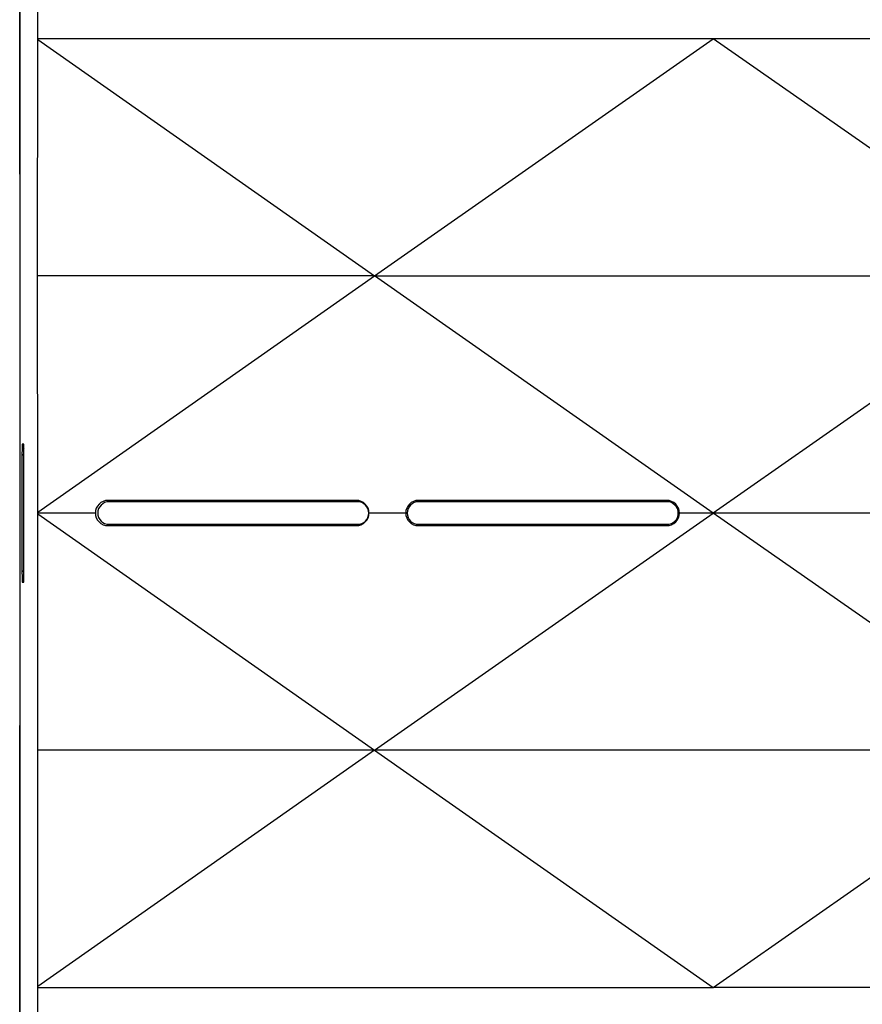
# Model space of a CAD drawing. Units: millimetres. Extents: x 240 to 1178, y 207 to 652.
# Drawn here: x 421 to 431, y 616 to 627 of the extents above; entities that cross this region are included whole.
import ezdxf

# ---------------------------------------------------------------- set-up
doc = ezdxf.new("R2010")
doc.units = ezdxf.units.MM

# ---------------------------------------------------------------- blocks, each defined once
blk = doc.blocks.new('Block91')
at = {"color": 96, "linetype": 'Continuous', "lineweight": 25}
for p, q in [((0.05, 1037.7), (0, 1400.14)), ((0.05, 1400.2), (0.05, 967.84)), ((10.07, 1112.7), (9.97, 1133.66)), ((9.87, 981.45), (10.07, 1112.25)), ((383.8, 1112.7), (10.07, 1112.7)), ((10.07, 1112.25), (10.07, 1112.7)), ((10.07, 1112.25), (196.3, 981.45)), ((196.3, 981.45), (383.8, 1112.7)), ((571.3, 981.45), (383.8, 1112.7)), ((758.8, 1112.7), (383.8, 1112.7)), ((0.05, 1037.7), (0.05, 662.7)), ((10.07, 850.65), (9.87, 981.45)), ((196.3, 981.45), (9.87, 981.45)), ((10.07, 850.65), (196.3, 981.45)), ((196.3, 981.45), (571.3, 981.45)), ((383.8, 850.2), (196.3, 981.45)), ((571.3, 981.45), (383.8, 850.2)), ((2.25, 888.4), (1.3, 888.4)), ((1.3, 888.4), (1.3, 884.25)), ((1.3, 888.4), (2.25, 888.36)), ((2.25, 812), (2.25, 888.4)), ((1.1, 882.96), (1.1, 817.43)), ((186.3, 857.18), (48.8, 857.18)), ((186.93, 856.45), (49.43, 856.45)), ((150.99, 857.18), (150.99, 856.45)), ((169.74, 857.18), (169.74, 856.45)), ((358.05, 857.18), (220.55, 857.18)), ((358.18, 856.45), (220.68, 856.45)), ((237.87, 856.45), (237.87, 857.18)), ((256.62, 856.45), (256.62, 857.18)), ((10.07, 850.2), (10.07, 850.65)), ((41.85, 850.2), (10.07, 850.2)), ((10.07, 849.75), (10.07, 850.2)), ((213.6, 850.2), (193.26, 850.2)), ((196.3, 718.95), (383.8, 850.2)), ((383.8, 850.2), (365.01, 850.2)), ((562.25, 850.2), (383.8, 850.2)), ((571.3, 718.95), (383.8, 850.2)), ((9.96, 718.95), (10.07, 849.75)), ((10.07, 849.75), (196.3, 718.95)), ((48.8, 843.21), (186.3, 843.21)), ((49.43, 843.95), (186.93, 843.95)), ((150.99, 843.95), (150.99, 843.21)), ((169.74, 843.95), (169.74, 843.21)), ((220.55, 843.21), (358.05, 843.21)), ((220.68, 843.95), (358.18, 843.95)), ((237.87, 843.21), (237.87, 843.95)), ((256.62, 843.21), (256.62, 843.95)), ((1.3, 816.15), (1.3, 812)), ((1.3, 812), (2.25, 812.03)), ((1.3, 812), (2.25, 812)), ((0.05, 300.2), (0.05, 732.56)), ((10.07, 588.15), (9.96, 718.95)), ((196.3, 718.95), (9.96, 718.95)), ((196.3, 718.95), (10.07, 588.15)), ((571.3, 718.95), (196.3, 718.95)), ((196.3, 718.95), (383.8, 587.7)), ((383.8, 587.7), (571.3, 718.95)), ((0.05, 662.7), (0, 300.25)), ((9.97, 566.74), (10.07, 587.7)), ((10.07, 587.7), (10.07, 588.15)), ((10.07, 587.7), (383.8, 587.7)), ((758.8, 587.7), (383.8, 587.7))]:
    blk.add_line(p, q, dxfattribs=at)
at = {"color": 8, "linetype": 'Continuous', "lineweight": 25}
for p, q in [((2.25, 881.86), (1.1, 882.96)), ((1.1, 817.43), (2.25, 818.54))]:
    blk.add_line(p, q, dxfattribs=at)
at = {"color": 96, "linetype": 'Continuous', "lineweight": 25}
for centre, radius, start, end in [((48.8, 850.23), 6.95, 90, 180.2476), ((49.43, 850.2), 6.25, 90, 270), ((186.3, 850.23), 6.95, 359.7517, 90), ((186.93, 850.2), 6.25, 270, 90), ((220.55, 850.23), 6.95, 90.0001, 180.2476), ((220.68, 850.2), 6.25, 90, 270), ((358.05, 850.23), 6.95, 359.7524, 89.9994), ((358.18, 850.2), 6.25, 270, 90), ((48.8, 850.17), 6.95, 179.7524, 270), ((186.3, 850.17), 6.95, 270, 0.2476), ((220.55, 850.17), 6.95, 179.7524, 270), ((358.05, 850.17), 6.95, 270.0005, 0.2483)]:
    blk.add_arc(centre, radius, start, end, dxfattribs=at)
for centre, major_axis, start_param, end_param in [((5.56, 882.87), (3.97, -2.08), 2.881108, 3.613641), ((5.56, 817.53), (3.97, 2.08), 2.669544, 3.402077)]:
    blk.add_ellipse(centre, major_axis=major_axis, ratio=0.972989, start_param=start_param, end_param=end_param, dxfattribs=at)
for points, knots in [([(152.35, 857.18), (152.28, 857.07), (152.17, 856.89), (151.87, 856.65), (151.54, 856.47), (151.25, 856.46), (151.14, 856.45)], [0, 0, 0, 0, 0.175691, 0.286795, 0.731215, 1, 1, 1, 1]), ([(169.59, 856.45), (169.54, 856.45), (169.32, 856.46), (168.92, 856.54), (168.56, 856.97), (168.38, 857.18)], [0, 0, 0, 0, 0.110676, 0.553384, 1, 1, 1, 1]), ([(239.23, 857.18), (239.16, 857.07), (239.04, 856.89), (238.75, 856.65), (238.41, 856.47), (238.13, 856.46), (238.02, 856.45)], [0, 0, 0, 0, 0.175277, 0.286435, 0.731074, 1, 1, 1, 1]), ([(256.46, 856.45), (256.42, 856.45), (256.2, 856.46), (255.79, 856.54), (255.43, 856.97), (255.25, 857.18)], [0, 0, 0, 0, 0.110596, 0.552983, 1, 1, 1, 1]), ([(151.14, 843.95), (151.19, 843.95), (151.41, 843.94), (151.82, 843.86), (152.18, 843.43), (152.36, 843.21)], [0, 0, 0, 0, 0.110596, 0.552983, 1, 1, 1, 1]), ([(168.38, 843.21), (168.45, 843.33), (168.57, 843.51), (168.86, 843.75), (169.19, 843.93), (169.48, 843.94), (169.59, 843.95)], [0, 0, 0, 0, 0.175277, 0.286435, 0.731074, 1, 1, 1, 1]), ([(238.02, 843.95), (238.06, 843.95), (238.29, 843.94), (238.69, 843.86), (239.05, 843.43), (239.23, 843.21)], [0, 0, 0, 0, 0.110676, 0.553384, 1, 1, 1, 1]), ([(255.26, 843.21), (255.33, 843.33), (255.44, 843.51), (255.74, 843.75), (256.07, 843.93), (256.36, 843.94), (256.46, 843.95)], [0, 0, 0, 0, 0.175691, 0.286795, 0.731215, 1, 1, 1, 1])]:
    blk.add_open_spline(points, degree=3, knots=knots, dxfattribs=at)

msp = doc.modelspace()

# ---------------------------------------------------------------- block references
at = {"xscale": 0.02, "yscale": 0.02, "zscale": 0.02}
msp.add_blockref('Block91', (421.208, 604.507), dxfattribs=at)

doc.saveas('drawing.dxf')
